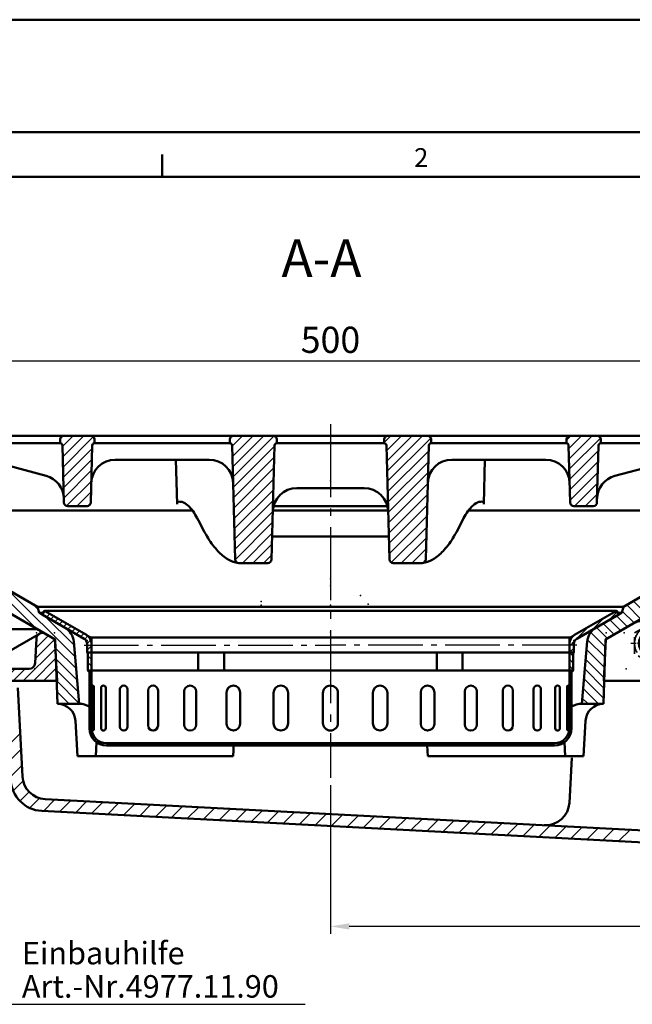
# Model space of a CAD drawing. Units: millimetres. Extents: x -75 to 2175, y -75 to 1560.
# Drawn here: x 360 to 769, y 903 to 1560 of the extents above; entities that cross this region are included whole.
import ezdxf

# ---------------------------------------------------------------- set-up
doc = ezdxf.new("R2010")
doc.units = ezdxf.units.MM
doc.header["$LTSCALE"] = 5
doc.linetypes.add('AM_DIN_F_W050', pattern=[6.25, 4.75, -1.5])
doc.linetypes.add('AM_DIN_G_W050', pattern=[13.75, 9.75, -1.5, 1, -1.5])
for name, color, linetype, lineweight in [('AM_0', 7, 'Continuous', 50), ('AM_3', 2, 'AM_DIN_F_W050', 35), ('AM_4', 3, 'Continuous', 25), ('AM_5', 3, 'Continuous', 25), ('AM_6', 2, 'Continuous', 35), ('AM_7', 1, 'AM_DIN_G_W050', 25), ('AM_8', 1, 'Continuous', 25), ('AM_BOR', 7, 'Continuous', 50)]:
    doc.layers.add(name, color=color, linetype=linetype, lineweight=lineweight)
doc.layers.add('PUNKTE', color=1, linetype='Continuous')
doc.layers.add('SCHRAFFUR_RAND', color=1, linetype='Continuous')
doc.styles.get("Standard").update_dxf_attribs({"font": 'ISOCP.SHX'})
doc.dimstyles.new('GEN-ISO$0', dxfattribs={"dimscale": 2, "dimtxt": 3.5, "dimasz": 2.5, "dimexe": 1, "dimexo": 1, "dimgap": 0.6, "dimtad": 1, "dimdsep": 46, "dimtxsty": 'Standard', "dimcen": 0, "dimclrd": 256, "dimclre": 256, "dimclrt": 2, "dimadec": 0, "dimazin": 0, "dimtp": 0.1, "dimtm": 0.1, "dimtfac": 0.71, "dimtdec": 3, "dimtmove": 0, "dimatfit": 3, "dimfxl": 1, "dimtzin": 0, "dimarcsym": 0})
pattern_1 = [(45, (-897.4907, -748.0745), (-2.1213203, 2.1213203), [])]
pattern_2 = [(45, (-907.924, -728.378), (-3.535534, 3.535534), [])]
pattern_3 = [(135, (-8606.341, 3031.4366), (-3.535534, -3.535534), [])]

# ---------------------------------------------------------------- blocks, each defined once
blk = doc.blocks.new('*X6')
at = {"layer": 'AM_8'}
for p, q in [((-161.585, -17.244), (-161.394, -17.244)), ((-160.817, -18.144), (-159.5, -18.144)), ((-160.266, -19.044), (-159.5, -19.044)), ((-159.882, -19.944), (-159.5, -19.944)), ((-159.641, -20.844), (-159.5, -20.844)), ((-159.517, -21.744), (-159.5, -21.744))]:
    blk.add_line(p, q, dxfattribs=at)
blk = doc.blocks.new('*X7')
at = {"layer": 'AM_8'}
for p, q in [((-192.458, -2.526), (-190.323, -0.391)), ((-189.673, -4.23), (-187.477, -2.034)), ((-186.826, -5.874), (-184.63, -3.678)), ((-183.98, -7.517), (-181.783, -5.321)), ((-181.133, -9.161), (-178.937, -6.965)), ((-178.286, -10.804), (-176.09, -8.608)), ((-175.44, -12.448), (-173.243, -10.252)), ((-172.593, -14.091), (-170.397, -11.895)), ((-169.746, -15.735), (-167.55, -13.539)), ((-166.9, -17.378), (-164.704, -15.182)), ((-164.1, -19.068), (-161.935, -16.904)), ((-162.53, -21.989), (-160.044, -19.503)), ((-162.5, -26.449), (-159.5, -23.449))]:
    blk.add_line(p, q, dxfattribs=at)
blk = doc.blocks.new('*X8')
at = {"layer": 'AM_8'}
for p, q in [((-162, -30.099), (-159.5, -32.599)), ((-159.609, -28), (-159.5, -28.109)), ((-162, -34.589), (-159.5, -37.089))]:
    blk.add_line(p, q, dxfattribs=at)
blk = doc.blocks.new('*X9')
at = {"layer": 'AM_8'}
for p, q in [((-161, -42.91), (-159.5, -41.41)), ((-161, -47.4), (-159.5, -45.9)), ((-161, -51.89), (-159.5, -50.39)), ((-161, -56.38), (-159.5, -54.88)), ((-161, -60.87), (-159.5, -59.37)), ((-161, -65.36), (-159.5, -63.86)), ((-161, -69.85), (-159.5, -68.35)), ((-161, -74.34), (-159.5, -72.84)), ((-160.968, -78.798), (-159.5, -77.331)), ((-160.235, -82.555), (-159.096, -81.417)), ((-158.63, -85.441), (-157.57, -84.381)), ((-156.378, -87.679), (-155.317, -86.618)), ((-153.476, -89.267), (-152.338, -88.129)), ((-149.697, -89.979), (-148.219, -88.5)), ((-145.229, -90), (-143.729, -88.5)), ((-140.738, -90), (-139.238, -88.5)), ((-136.248, -90), (-134.748, -88.5)), ((-131.758, -90), (-130.258, -88.5)), ((-127.268, -90), (-125.768, -88.5)), ((-122.778, -90), (-121.278, -88.5)), ((-118.288, -90), (-116.788, -88.5)), ((-113.798, -90), (-112.298, -88.5)), ((-109.308, -90), (-107.808, -88.5)), ((-104.817, -90), (-103.317, -88.5)), ((-100.327, -90), (-98.827, -88.5)), ((-95.837, -90), (-94.337, -88.5)), ((-91.347, -90), (-89.847, -88.5)), ((-86.857, -90), (-85.357, -88.5)), ((-82.367, -90), (-80.867, -88.5)), ((-77.877, -90), (-76.377, -88.5)), ((-73.387, -90), (-71.887, -88.5)), ((-68.896, -90), (-67.396, -88.5)), ((-64.406, -90), (-62.906, -88.5)), ((-59.916, -90), (-58.416, -88.5)), ((-55.426, -90), (-53.926, -88.5)), ((-50.936, -90), (-49.436, -88.5)), ((-46.446, -90), (-44.946, -88.5)), ((-41.956, -90), (-40.456, -88.5)), ((-37.466, -90), (-35.966, -88.5)), ((-32.975, -90), (-31.475, -88.5)), ((-28.485, -90), (-26.985, -88.5)), ((-23.995, -90), (-22.495, -88.5)), ((-19.505, -90), (-18.005, -88.5)), ((-15.015, -90), (-13.515, -88.5)), ((-10.525, -90), (-9.025, -88.5)), ((-6.035, -90), (-4.535, -88.5))]:
    blk.add_line(p, q, dxfattribs=at)
blk = doc.blocks.new('*X10')
at = {"layer": 'AM_8'}
for p, q in [((159.5, -18.144), (160.817, -18.144)), ((159.5, -19.044), (160.266, -19.044)), ((161.394, -17.244), (161.585, -17.244)), ((159.5, -19.944), (159.882, -19.944)), ((159.5, -20.844), (159.641, -20.844)), ((159.5, -21.744), (159.517, -21.744))]:
    blk.add_line(p, q, dxfattribs=at)
blk = doc.blocks.new('*X11')
at = {"layer": 'AM_8'}
for p, q in [((174.78, -12.829), (182.976, -4.632)), ((185.404, -6.695), (191.402, -0.697)), ((163.893, -19.225), (172.353, -10.766)), ((159.5, -23.619), (163.217, -19.902)), ((159.609, -28), (162.5, -25.109))]:
    blk.add_line(p, q, dxfattribs=at)
blk = doc.blocks.new('*X12')
at = {"layer": 'AM_8'}
for p, q in [((159.5, -32.429), (162, -34.929)), ((159.561, -28), (162, -30.439)), ((159.5, -36.919), (162, -39.419))]:
    blk.add_line(p, q, dxfattribs=at)
blk = doc.blocks.new('*X13')
at = {"layer": 'AM_8'}
for p, q in [((159.5, -41.579), (161, -40.079)), ((159.5, -46.069), (161, -44.569)), ((159.5, -50.559), (161, -49.059)), ((159.5, -55.05), (161, -53.55)), ((159.5, -59.54), (161, -58.04)), ((159.5, -64.03), (161, -62.53)), ((159.5, -68.52), (161, -67.02)), ((159.5, -73.01), (161, -71.51)), ((159.5, -77.5), (161, -76)), ((158.405, -83.085), (160.757, -80.734)), ((0, -88.826), (0.326, -88.5)), ((3.316, -90), (4.816, -88.5)), ((7.806, -90), (9.306, -88.5)), ((12.296, -90), (13.796, -88.5)), ((16.786, -90), (18.286, -88.5)), ((21.277, -90), (22.777, -88.5)), ((25.767, -90), (27.267, -88.5)), ((30.257, -90), (31.757, -88.5)), ((34.747, -90), (36.247, -88.5)), ((39.237, -90), (40.737, -88.5)), ((43.727, -90), (45.227, -88.5)), ((48.217, -90), (49.717, -88.5)), ((52.707, -90), (54.207, -88.5)), ((57.198, -90), (58.698, -88.5)), ((61.688, -90), (63.188, -88.5)), ((66.178, -90), (67.678, -88.5)), ((70.668, -90), (72.168, -88.5)), ((75.158, -90), (76.658, -88.5)), ((79.648, -90), (81.148, -88.5)), ((84.138, -90), (85.638, -88.5)), ((88.628, -90), (90.128, -88.5)), ((93.119, -90), (94.619, -88.5)), ((97.609, -90), (99.109, -88.5)), ((102.099, -90), (103.599, -88.5)), ((106.589, -90), (108.089, -88.5)), ((111.079, -90), (112.579, -88.5)), ((115.569, -90), (117.069, -88.5)), ((120.059, -90), (121.559, -88.5)), ((124.549, -90), (126.049, -88.5)), ((129.04, -90), (130.54, -88.5)), ((133.53, -90), (135.03, -88.5)), ((138.02, -90), (139.52, -88.5)), ((142.51, -90), (144.01, -88.5)), ((147, -90), (148.5, -88.5)), ((151.733, -89.757), (154.085, -87.405))]:
    blk.add_line(p, q, dxfattribs=at)
blk = doc.blocks.new('*X14')
at = {"layer": 'AM_8'}
blk.add_line((161, -40.373), (161.626, -40.373), dxfattribs=at)
blk = doc.blocks.new('*X16')
at = {"layer": 'AM_8'}
blk.add_line((-161.627, -40.373), (-161, -40.373), dxfattribs=at)
blk = doc.blocks.new('D3-7998')
for p, q in [((-191, 0), (-192.5, -2.598)), ((-191, 0), (-163, -16.166)), ((-191, 0), (0, 0)), ((191, 0), (0, 0)), ((191, 0), (163, -16.166)), ((191, 0), (192.5, -2.598)), ((-192.5, -2.598), (-164.5, -18.764)), ((192.5, -2.598), (164.5, -18.764)), ((-159.5, -17.912), (-159.5, -28)), ((-158.476, -18), (0, -18)), ((158.476, -18), (0, -18)), ((159.5, -17.912), (159.5, -28)), ((-162.5, -22.228), (-162.5, -28)), ((162.5, -22.228), (162.5, -28)), ((-162.5, -28), (0, -28)), ((-162.5, -28), (-162, -28.5)), ((-162, -28), (-162, -40)), ((-159.5, -28), (-159.5, -78.5)), ((-88.253, -28), (-88.253, -40)), ((-70.933, -28), (-70.933, -40)), ((162.5, -28), (0, -28)), ((70.933, -28), (70.933, -40)), ((88.253, -28), (88.253, -40)), ((159.5, -28), (159.5, -78.5)), ((162, -28), (162, -40)), ((162, -28.5), (162.5, -28)), ((-162, -40), (0, -40)), ((-162, -40), (-161, -41)), ((-161, -40), (-161, -78.5)), ((162, -40), (0, -40)), ((161, -40), (161, -78.5)), ((161, -41), (162, -40)), ((-159.071, -50.523), (-159.071, -65)), ((-158.026, -50.523), (-158.026, -65)), ((-153.164, -51.545), (-153.164, -65)), ((-150.074, -51.545), (-150.074, -65)), ((-140.563, -52.5), (-140.563, -65)), ((-135.563, -52.5), (-135.563, -65)), ((135.563, -52.5), (135.563, -65)), ((140.563, -52.5), (140.563, -65)), ((150.074, -51.545), (150.074, -65)), ((153.164, -51.545), (153.164, -65)), ((158.026, -50.523), (158.026, -65)), ((159.071, -50.523), (159.071, -65)), ((-121.819, -53.346), (-121.819, -65)), ((-115.128, -53.346), (-115.128, -65)), ((-97.751, -54.045), (-97.751, -65)), ((-89.661, -54.045), (-89.661, -65)), ((-69.41, -54.568), (-69.41, -65)), ((-60.275, -54.568), (-60.275, -65)), ((-38.036, -54.891), (-38.036, -65)), ((-28.255, -54.891), (-28.255, -65)), ((-5, -55), (-5, -75)), ((5, -55), (5, -75)), ((28.255, -54.891), (28.255, -65)), ((38.036, -54.891), (38.036, -65)), ((60.275, -54.568), (60.275, -65)), ((69.41, -54.568), (69.41, -65)), ((89.661, -54.045), (89.661, -65)), ((97.751, -54.045), (97.751, -65)), ((115.128, -53.346), (115.128, -65)), ((121.819, -53.346), (121.819, -65)), ((-159.071, -79.477), (-159.071, -65)), ((-158.026, -79.477), (-158.026, -65)), ((-153.164, -78.455), (-153.164, -65)), ((-150.074, -78.455), (-150.074, -65)), ((-140.563, -77.5), (-140.563, -65)), ((-135.563, -77.5), (-135.563, -65)), ((-121.819, -76.654), (-121.819, -65)), ((-115.128, -76.654), (-115.128, -65)), ((-97.751, -75.955), (-97.751, -65)), ((-89.661, -75.955), (-89.661, -65)), ((-69.41, -75.432), (-69.41, -65)), ((-60.275, -75.432), (-60.275, -65)), ((-38.036, -75.109), (-38.036, -65)), ((-28.255, -75.109), (-28.255, -65)), ((28.255, -75.109), (28.255, -65)), ((38.036, -75.109), (38.036, -65)), ((60.275, -75.432), (60.275, -65)), ((69.41, -75.432), (69.41, -65)), ((89.661, -75.955), (89.661, -65)), ((97.751, -75.955), (97.751, -65)), ((115.128, -76.654), (115.128, -65)), ((121.819, -76.654), (121.819, -65)), ((135.563, -77.5), (135.563, -65)), ((140.563, -77.5), (140.563, -65)), ((150.074, -78.455), (150.074, -65)), ((153.164, -78.455), (153.164, -65)), ((158.026, -79.477), (158.026, -65)), ((159.071, -79.477), (159.071, -65)), ((-149.5, -88.5), (0, -88.5)), ((-149.5, -90), (0, -90)), ((149.5, -88.5), (0, -88.5)), ((149.5, -90), (0, -90))]:
    blk.add_line(p, q)
for centre, radius, start, end in [((-166.5, -22.228), 4, 0, 60), ((-166.5, -22.228), 7, 0, 60), ((-158.476, -12), 6, 231.885, 270), ((158.476, -12), 6, 270, 308.115), ((166.5, -22.228), 7, 120, 180), ((166.5, -22.228), 4, 120, 180), ((-158.548, -50.523), 0.523, 0, 180), ((-151.619, -51.545), 1.545, 0, 180), ((-138.063, -52.5), 2.5, 0, 180), ((-118.473, -53.346), 3.346, 0, 180), ((-93.706, -54.045), 4.045, 0, 180), ((-64.843, -54.568), 4.568, 0, 180), ((-33.146, -54.891), 4.891, 0, 180), ((0, -55), 5, 90, 180), ((0, -55), 5, 0, 90), ((33.146, -54.891), 4.891, 0, 180), ((64.843, -54.568), 4.568, 0, 180), ((93.706, -54.045), 4.045, 0, 180), ((118.473, -53.346), 3.346, 0, 180), ((138.063, -52.5), 2.5, 0, 180), ((151.619, -51.545), 1.545, 0, 180), ((158.548, -50.523), 0.523, 0, 180), ((-149.5, -78.5), 11.5, 180, 270), ((-149.5, -78.5), 10, 180, 270), ((-151.619, -78.455), 1.545, 180, 0), ((-138.063, -77.5), 2.5, 180, 0), ((-118.473, -76.654), 3.346, 180, 0), ((-93.706, -75.955), 4.045, 180, 0), ((-64.843, -75.432), 4.568, 180, 0), ((-33.146, -75.109), 4.891, 180, 0), ((0, -75), 5, 180, 270), ((0, -75), 5, 270, 0), ((33.146, -75.109), 4.891, 180, 0), ((64.843, -75.432), 4.568, 180, 0), ((93.706, -75.955), 4.045, 180, 0), ((118.473, -76.654), 3.346, 180, 0), ((138.063, -77.5), 2.5, 180, 0), ((149.5, -78.5), 10, 270, 0), ((149.5, -78.5), 11.5, 270, 0), ((151.619, -78.455), 1.545, 180, 0), ((-158.548, -79.477), 0.523, 180, 0), ((158.548, -79.477), 0.523, 180, 0)]:
    blk.add_arc(centre, radius, start, end)
at = {"layer": 'AM_7', "ltscale": 0.748}
for p in [(-164.539, -23), (164.539, -23)]:
    blk.add_line(p, (0, -23), dxfattribs=at)
at = {"layer": 'PUNKTE'}
for p in [(-191, 0), (0, 0), (0, 0), (191, 0), (-192.5, -2.598), (-192.5, -2.598), (192.5, -2.598), (192.5, -2.598), (-160.921, -18), (-159.5, -18.187), (-159.5, -18.187), (159.5, -18.187), (159.5, -18.187), (160.921, -18), (-162.5, -19.919), (-162.5, -19.919), (162.5, -19.919), (162.5, -19.919), (-162.5, -28), (-159.5, -28), (-159.5, -28), (159.5, -28), (159.5, -28), (162.5, -28), (-162, -40), (-161, -40), (161, -40), (162, -40), (151.694, -50.002), (151.694, -79.998), (0, -90)]:
    blk.add_point(p, dxfattribs=at)
at = {"layer": 'SCHRAFFUR_RAND'}
for points in [[(-164.5, -18.764), (-163.384, -19.613), (-162.677, -20.837), (-162.5, -22.228), (-162.5, -28), (-162, -28), (-159.5, -28), (-159.5, -22.228), (-159.673, -20.399), (-160.379, -18.694), (-161.502, -17.23), (-162.179, -16.721), (-163, -16.166), (-191, 0), (-192.5, -2.598), (-164.5, -18.764)], [(164.5, -18.764), (163.383, -19.613), (162.677, -20.837), (162.5, -22.228), (162.5, -28), (162, -28), (159.5, -28), (159.5, -22.228), (159.672, -20.399), (160.379, -18.694), (161.502, -17.23), (162.179, -16.721), (163, -16.166), (191, 0), (192.5, -2.598), (164.5, -18.764)], [(-162.071, -16.803), (-161.649, -17.177), (-161.258, -17.584), (-160.901, -18.021), (-160.581, -18.485), (-160.299, -18.973), (-160.057, -19.483), (-159.857, -20.01), (-159.7, -20.552), (-159.588, -21.104), (-159.52, -21.665), (-159.5, -22.228), (-159.5, -17.912), (-159.958, -17.817), (-160.436, -17.674), (-160.9, -17.492), (-161.348, -17.271), (-161.776, -17.014), (-162.071, -16.803)], [(162.071, -16.803), (161.649, -17.177), (161.258, -17.584), (160.901, -18.021), (160.581, -18.485), (160.299, -18.973), (160.057, -19.483), (159.857, -20.01), (159.7, -20.552), (159.588, -21.104), (159.519, -21.665), (159.5, -22.228), (159.5, -17.912), (159.958, -17.817), (160.436, -17.674), (160.9, -17.492), (161.348, -17.271), (161.776, -17.014), (162.071, -16.803)], [(-162.5, -28), (-162, -28.5), (-162, -28), (-162.5, -28)], [(-159.5, -28), (-162, -28), (-162, -40), (-161, -40), (-159.5, -40), (-159.5, -28)], [(159.5, -28), (162, -28), (162, -40), (161, -40), (159.5, -40), (159.5, -28)], [(162, -28.5), (162.5, -28), (162, -28), (162, -28.5)], [(-162, -40), (-161, -41), (-161, -40), (-162, -40)], [(-161, -40), (-161, -78.5), (-160.674, -81.494), (-159.518, -84.284), (-157.68, -86.68), (-155.284, -88.518), (-152.494, -89.674), (-149.5, -90), (0, -90), (0, -88.5), (-149.5, -88.5), (-152.106, -88.225), (-154.534, -87.219), (-156.619, -85.619), (-158.219, -83.534), (-159.225, -81.106), (-159.5, -78.5), (-159.5, -40), (-161, -40)], [(161, -40), (161, -78.5), (160.674, -81.494), (159.518, -84.284), (157.68, -86.68), (155.284, -88.518), (152.494, -89.674), (149.5, -90), (0, -90), (0, -88.5), (149.5, -88.5), (152.106, -88.225), (154.534, -87.219), (156.619, -85.619), (158.219, -83.534), (159.225, -81.106), (159.5, -78.5), (159.5, -40), (161, -40)], [(161, -41), (162, -40), (161, -40), (161, -41)]]:
    blk.add_lwpolyline(points, close=True, dxfattribs=at)
at = {"layer": 'AM_8'}
for name in ['*X7', '*X11', '*X6', '*X10', '*X8', '*X12', '*X16', '*X9', '*X13', '*X14']:
    blk.add_blockref(name, (0, 0), dxfattribs=at)
blk = doc.blocks.new('*X22')
at = {"layer": 'AM_8'}
for p, q in [((-197.082, 14.74), (-184.027, 27.795)), ((-196.709, 21.848), (-188.297, 30.26)), ((-196.226, 29.066), (-193.441, 31.852)), ((-205.087, 0), (-183.625, 21.462)), ((-198.352, 0), (-183.289, 15.062)), ((-234.105, 4.658), (-230.763, 8)), ((-231.601, 0.427), (-224.028, 8)), ((-225.292, 0), (-217.292, 8)), ((-218.557, 0), (-210.557, 8)), ((-211.822, 0), (-203.822, 8)), ((-191.616, 0), (-182.954, 8.662))]:
    blk.add_line(p, q, dxfattribs=at)
blk = doc.blocks.new('*X23')
at = {"layer": 'AM_8'}
for p, q in [((207.118, 24.216), (215.849, 32.947)), ((209.162, 19.524), (220.444, 30.806)), ((213.472, 17.099), (222.815, 26.442))]:
    blk.add_line(p, q, dxfattribs=at)
blk = doc.blocks.new('D2-7998')
for p, q in [((207.845, 40), (223.833, 40)), ((202.846, 38.661), (183.955, 27.754)), ((-194.382, 31.464), (-235, 8.001)), ((-196.376, 28.21), (-197.236, 11.791)), ((-190.381, 31.464), (-183.955, 27.754)), ((-182.5, 0.001), (-183.955, 27.755)), ((182.5, 0), (183.954, 27.754)), ((235, 8.001), (233.82, 30.524)), ((-201.231, 8), (-235, 8)), ((-235, 8), (-233.651, 2.965)), ((234.999, 8), (233.65, 2.965)), ((-182.5, 0), (-229.787, 0)), ((182.5, 0), (229.787, 0))]:
    blk.add_line(p, q)
for radius in [9, 8]:
    blk.add_circle((215, 25), radius)
for centre, radius, start, end in [((207.845, 30), 10, 90, 119.999), ((223.833, 30), 10, 3, 89.999), ((-192.381, 28), 4, 60, 177), ((-201.231, 12), 4, 270, 357), ((-229.787, 4), 4, 195, 270), ((229.787, 4), 4, 270, 345)]:
    blk.add_arc(centre, radius, start, end)
at = {"layer": 'AM_3', "ltscale": 0.462}
for p, q in [((203.001, 31.929), (214.999, 38.856)), ((226.999, 31.929), (215.001, 38.857)), ((203, 18.072), (203, 31.928)), ((227, 18.072), (227, 31.928)), ((215, 11.144), (203.001, 18.072)), ((215.001, 11.144), (226.999, 18.071))]:
    blk.add_line(p, q, dxfattribs=at)
at = {"layer": 'AM_3'}
blk.add_circle((215, 25), 12, dxfattribs=at)
at = {"layer": 'AM_7', "ltscale": 0.15}
blk.add_line((215, 41.532), (215, 8.468), dxfattribs=at)
at = {"layer": 'AM_7', "ltscale": 0.131}
blk.add_line((229.4, 25), (200.6, 25), dxfattribs=at)
at = {"layer": 'PUNKTE'}
for p in [(205.166, 40), (233.323, 40), (215, 37.839), (-196.177, 32), (-196.177, 32), (-194.381, 31.464), (-190.381, 31.464), (-184.177, 32), (-183.955, 27.754), (183.954, 27.754), (184.177, 32), (190.381, 31.464), (196.177, 32), (203, 25), (206, 25), (215, 25), (215, 25), (224, 25), (-235, 8), (-197.435, 8), (-197.435, 8), (197.435, 8), (197.435, 8), (215, 12.045), (235, 8), (-232.856, 0), (-232.856, 0), (-182.5, 0), (0, 0), (182.5, 0), (232.856, 0)]:
    blk.add_point(p, dxfattribs=at)
at = {"layer": 'SCHRAFFUR_RAND'}
for points in [[(207.417, 27.76), (208.818, 30.187), (210.965, 31.988), (213.599, 32.947), (216.401, 32.947), (219.035, 31.988), (221.182, 30.187), (222.583, 27.76), (223.069, 25), (222.583, 22.24), (221.182, 19.813), (219.035, 18.012), (216.401, 17.053), (213.599, 17.053), (210.965, 18.012), (208.818, 19.813), (207.417, 22.24), (207, 25), (207.417, 27.76)], [(-183.955, 27.754), (-182.5, 0), (-229.787, 0), (-230.83, 0.107), (-231.802, 0.51), (-232.637, 1.15), (-233.277, 1.985), (-233.651, 2.964), (-235, 8), (-201.231, 8), (-200.026, 8.155), (-198.931, 8.691), (-198.047, 9.53), (-197.454, 10.595), (-197.236, 11.791), (-196.376, 28.209), (-196.175, 29.359), (-195.624, 30.393), (-194.798, 31.224), (-193.769, 31.783), (-192.622, 32.022), (-192.381, 32), (-191.455, 31.922), (-190.381, 31.464), (-183.955, 27.754)]]:
    blk.add_lwpolyline(points, close=True, dxfattribs=at)
at = {"layer": 'AM_8'}
for name in ['*X23', '*X22']:
    blk.add_blockref(name, (0, 0), dxfattribs=at)
blk = doc.blocks.new('HSD-5_VA-1')
at = {"layer": 'AM_8'}
h = blk.add_hatch(dxfattribs=at)
h.set_pattern_fill('_U', color=256, scale=5, angle=135, style=0, pattern_type=0)
h.set_pattern_definition(pattern_3)
edge = h.paths.add_edge_path()
edge.add_line((-183.28, -148.8), (-183.28, -148.81))
edge.add_line((-183.28, -148.81), (-182.5, -163.62))
edge.add_line((-182.5, -163.62), (-182.76, -163.62))
edge.add_line((-182.76, -163.62), (-182.22, -179))
edge.add_line((-182.22, -179), (-167.78, -179))
edge.add_line((-167.78, -179), (-171.41, -137.47))
edge.add_arc((-183.37, -138.52), 12, 5, 58.90558)
edge.add_line((-177.17, -128.24), (-192.5, -119.39))
edge.add_line((-192.5, -119.39), (-192.5, -119.39))
edge.add_line((-192.5, -119.39), (-194.5, -118.23))
edge.add_line((-194.5, -118.23), (-195.57, -114.23))
edge.add_line((-195.57, -114.23), (-230.51, -94.06))
edge.add_arc((-225.51, -85.4), 10, 183, 240, ccw=False)
edge.add_line((-235.5, -85.92), (-240, 0))
edge.add_line((-240, 0), (-250, 0))
edge.add_line((-250, 0), (-253.67, -70))
edge.add_line((-253.67, -70), (-250.66, -87.04))
edge.add_arc((-226.04, -82.7), 25, 190, 240)
edge.add_line((-238.54, -104.35), (-188.95, -132.98))
edge.add_line((-188.95, -132.98), (-183.95, -135.87))
edge.add_line((-183.95, -135.87), (-183.95, -135.87))
edge.add_line((-183.95, -135.87), (-183.95, -135.87))
edge.add_line((-183.95, -135.87), (-183.72, -136))
edge.add_line((-183.72, -136), (-183.28, -148.8))
h = blk.add_hatch(dxfattribs=at)
h.set_pattern_fill('_U', color=256, scale=3, angle=45, style=0, pattern_type=0)
h.set_pattern_definition(pattern_1)
edge = h.paths.add_edge_path()
edge.add_line((-226, -5), (-226.07, -2.43))
edge.add_arc((-228.57, -2.5), 2.5, 1.5, 90)
edge.add_line((-228.57, 0), (-234.93, 0))
edge.add_arc((-234.93, -2.5), 2.5, 90, 178.5)
edge.add_line((-237.43, -2.43), (-237.5, -5))
edge.add_line((-237.5, -5), (-237.46, -5))
edge.add_arc((-237.46, -6.5), 1.5, 1.5, 90, ccw=False)
edge.add_line((-235.96, -6.46), (-235.78, -13.57))
edge.add_arc((-233.28, -13.5), 2.5, 181.5, 270)
edge.add_line((-233.28, -16), (-230.22, -16))
edge.add_arc((-230.22, -13.5), 2.5, 270, 358.5)
edge.add_line((-227.72, -13.57), (-227.54, -6.46))
edge.add_arc((-226.04, -6.5), 1.5, 90, 178.5, ccw=False)
edge.add_line((-226.04, -5), (-226, -5))
h = blk.add_hatch(dxfattribs=at)
h.set_pattern_fill('_U', color=256, scale=5, angle=45, style=0, pattern_type=0)
h.set_pattern_definition(pattern_2)
edge = h.paths.add_edge_path()
edge.add_line((-157.54, -5), (-157.5, -5))
edge.add_line((-157.5, -5), (-157.57, -2.43))
edge.add_arc((-160.07, -2.5), 2.5, 1.5, 90)
edge.add_line((-160.07, 0), (-177.93, 0))
edge.add_arc((-177.93, -2.5), 2.5, 90, 178.5)
edge.add_line((-180.43, -2.43), (-180.5, -5))
edge.add_line((-180.5, -5), (-180.46, -5))
edge.add_arc((-180.46, -6.5), 1.5, 1.5, 90, ccw=False)
edge.add_line((-178.96, -6.46), (-177.96, -44.57))
edge.add_arc((-175.46, -44.5), 2.5, 181.5, 270)
edge.add_line((-175.46, -47), (-169, -47))
edge.add_line((-169, -47), (-162.54, -47))
edge.add_arc((-162.54, -44.5), 2.5, 270, 358.5)
edge.add_line((-160.04, -44.57), (-159.04, -6.46))
edge.add_arc((-157.54, -6.5), 1.5, 90, 178.5, ccw=False)
h = blk.add_hatch(dxfattribs=at)
h.set_pattern_fill('_U', color=256, scale=5, angle=45, style=0, pattern_type=0)
h.set_pattern_definition(pattern_2)
edge = h.paths.add_edge_path()
edge.add_line((-35.83, -5), (-35.75, -5))
edge.add_line((-35.75, -5), (-35.82, -2.43))
edge.add_arc((-38.32, -2.5), 2.5, 1.5, 90)
edge.add_line((-38.32, 0), (-64.68, 0))
edge.add_arc((-64.68, -2.5), 2.5, 90, 178.5)
edge.add_line((-67.18, -2.43), (-67.25, -5))
edge.add_line((-67.25, -5), (-67.17, -5))
edge.add_arc((-67.17, -6.5), 1.5, 1.5, 90, ccw=False)
edge.add_line((-65.67, -6.46), (-63.68, -82.57))
edge.add_arc((-61.18, -82.5), 2.5, 181.5, 270)
edge.add_line((-61.18, -85), (-51.5, -85))
edge.add_line((-51.5, -85), (-41.82, -85))
edge.add_arc((-41.82, -82.5), 2.5, 270, 358.5)
edge.add_line((-39.32, -82.57), (-37.33, -6.46))
edge.add_arc((-35.83, -6.5), 1.5, 90, 178.5, ccw=False)
h = blk.add_hatch(dxfattribs=at)
h.set_pattern_fill('_U', color=256, scale=5, angle=45, style=0, pattern_type=0)
h.set_pattern_definition(pattern_2)
edge = h.paths.add_edge_path()
edge.add_line((41.82, -85), (51.5, -85))
edge.add_line((51.5, -85), (61.18, -85))
edge.add_arc((61.18, -82.5), 2.5, 270, 358.5)
edge.add_line((63.68, -82.57), (65.67, -6.46))
edge.add_arc((67.17, -6.5), 1.5, 90, 178.5, ccw=False)
edge.add_line((67.17, -5), (67.25, -5))
edge.add_line((67.25, -5), (67.18, -2.43))
edge.add_arc((64.68, -2.5), 2.5, 1.5, 90)
edge.add_line((64.68, 0), (38.32, 0))
edge.add_arc((38.32, -2.5), 2.5, 90, 178.5)
edge.add_line((35.82, -2.43), (35.75, -5))
edge.add_line((35.75, -5), (35.83, -5))
edge.add_arc((35.83, -6.5), 1.5, 1.5, 90, ccw=False)
edge.add_line((37.33, -6.46), (39.32, -82.57))
edge.add_arc((41.82, -82.5), 2.5, 181.5, 270)
h = blk.add_hatch(dxfattribs=at)
h.set_pattern_fill('_U', color=256, scale=5, angle=45, style=0, pattern_type=0)
h.set_pattern_definition(pattern_2)
edge = h.paths.add_edge_path()
edge.add_line((180.46, -5), (180.5, -5))
edge.add_line((180.5, -5), (180.43, -2.43))
edge.add_arc((177.93, -2.5), 2.5, 1.5, 90)
edge.add_line((177.93, 0), (160.07, 0))
edge.add_arc((160.07, -2.5), 2.5, 90, 178.5)
edge.add_line((157.57, -2.43), (157.5, -5))
edge.add_line((157.5, -5), (157.54, -5))
edge.add_arc((157.54, -6.5), 1.5, 1.5, 90, ccw=False)
edge.add_line((159.04, -6.46), (160.04, -44.57))
edge.add_arc((162.54, -44.5), 2.5, 181.5, 270)
edge.add_line((162.54, -47), (169, -47))
edge.add_line((169, -47), (175.46, -47))
edge.add_arc((175.46, -44.5), 2.5, 270, 358.5)
edge.add_line((177.96, -44.57), (178.96, -6.46))
edge.add_arc((180.46, -6.5), 1.5, 90, 178.5, ccw=False)
h = blk.add_hatch(dxfattribs=at)
h.set_pattern_fill('_U', color=256, scale=5, angle=135, style=0, pattern_type=0)
h.set_pattern_definition(pattern_3)
edge = h.paths.add_edge_path()
edge.add_line((250.66, -87.04), (253.67, -70))
edge.add_line((253.67, -70), (250, 0))
edge.add_line((250, 0), (240, 0))
edge.add_line((240, 0), (235.5, -85.92))
edge.add_arc((225.51, -85.4), 10, 300, 357, ccw=False)
edge.add_line((230.51, -94.06), (195.57, -114.23))
edge.add_line((195.57, -114.23), (194.5, -118.23))
edge.add_line((194.5, -118.23), (192.5, -119.39))
edge.add_line((192.5, -119.39), (192.5, -119.39))
edge.add_line((192.5, -119.39), (177.17, -128.24))
edge.add_arc((183.37, -138.52), 12, 121.09442, 175)
edge.add_line((171.41, -137.47), (167.78, -179))
edge.add_line((167.78, -179), (182.22, -179))
edge.add_line((182.22, -179), (182.76, -163.62))
edge.add_line((182.76, -163.62), (182.5, -163.62))
edge.add_line((182.5, -163.62), (183.28, -148.78))
edge.add_line((183.28, -148.78), (183.72, -136))
edge.add_line((183.72, -136), (238.54, -104.35))
edge.add_arc((226.04, -82.7), 25, 300, 350)
h = blk.add_hatch(dxfattribs=at)
h.set_pattern_fill('_U', color=256, scale=3, angle=45, style=0, pattern_type=0)
h.set_pattern_definition(pattern_1)
edge = h.paths.add_edge_path()
edge.add_line((230.22, -16), (233.28, -16))
edge.add_arc((233.28, -13.5), 2.5, 270, 358.5)
edge.add_line((235.78, -13.57), (235.96, -6.46))
edge.add_arc((237.46, -6.5), 1.5, 90, 178.5, ccw=False)
edge.add_line((237.46, -5), (237.5, -5))
edge.add_line((237.5, -5), (237.43, -2.43))
edge.add_arc((234.93, -2.5), 2.5, 1.5, 90)
edge.add_line((234.93, 0), (228.57, 0))
edge.add_arc((228.57, -2.5), 2.5, 90, 178.5)
edge.add_line((226.07, -2.43), (226, -5))
edge.add_line((226, -5), (226.04, -5))
edge.add_arc((226.04, -6.5), 1.5, 1.5, 90, ccw=False)
edge.add_line((227.54, -6.46), (227.72, -13.57))
edge.add_arc((230.22, -13.5), 2.5, 181.5, 270)
for p, q in [((-250, 0), (-253.67, -70)), ((-250, 0), (0, 0)), ((-240, 0), (-235.5, -85.92)), ((-234.93, 0), (0, 0)), ((250, 0), (0, 0)), ((234.93, 0), (0, 0)), ((240, 0), (235.5, -85.92)), ((250, 0), (253.67, -70)), ((-237.5, -5), (-237.43, -2.43)), ((-237.46, -5), (-237.5, -5)), ((-235.96, -6.46), (-235.71, -16.03)), ((-227.54, -6.46), (-227.72, -13.57)), ((-226, -5), (-226.07, -2.43)), ((-226.04, -5), (-226, -5)), ((-180.46, -5), (-226, -5)), ((-180.5, -5), (-180.43, -2.43)), ((-177.96, -44.57), (-178.96, -6.46)), ((-160.04, -44.57), (-159.04, -6.46)), ((-157.5, -5), (-157.57, -2.43)), ((-67.17, -5), (-157.54, -5)), ((-67.25, -5), (-67.18, -2.43)), ((-63.68, -82.57), (-65.67, -6.46)), ((-39.32, -82.57), (-37.33, -6.46)), ((35.83, -5), (-36, -5)), ((-35.75, -5), (-35.82, -2.43)), ((35.75, -5), (35.82, -2.43)), ((39.32, -82.57), (37.33, -6.46)), ((63.68, -82.57), (65.67, -6.46)), ((157.54, -5), (67.17, -5)), ((67.25, -5), (67.18, -2.43)), ((157.5, -5), (157.57, -2.43)), ((160.04, -44.57), (159.04, -6.46)), ((177.96, -44.57), (178.96, -6.46)), ((180.5, -5), (180.43, -2.43)), ((226.04, -5), (180.46, -5)), ((226, -5), (226.07, -2.43)), ((227.54, -6.46), (227.72, -13.57)), ((235.96, -6.46), (235.71, -16.03)), ((237.5, -5), (237.43, -2.43)), ((237.46, -5), (237.5, -5)), ((-239.6, -7.62), (-235.93, -7.62)), ((239.6, -7.62), (235.93, -7.62)), ((-230.22, -16), (-233.28, -16)), ((-230.22, -16), (-189.89, -26.81)), ((-81.01, -16), (-143.7, -16)), ((-103.14, -15.97), (-102.37, -45.68)), ((81.01, -16), (143.7, -16)), ((103.14, -15.97), (102.37, -45.68)), ((230.22, -16), (189.89, -26.81)), ((230.22, -16), (233.28, -16)), ((-234.37, -20.77), (-217.5, -50)), ((234.37, -20.77), (217.5, -50)), ((-22.49, -35), (0, -35)), ((22.49, -35), (0, -35)), ((-237.38, -50), (-92.06, -50)), ((-175.46, -47), (-169, -47)), ((-162.54, -47), (-169, -47)), ((-38.47, -50), (38.47, -50)), ((-37.98, -47), (0, -47)), ((37.98, -47), (0, -47)), ((237.38, -50), (92.06, -50)), ((162.54, -47), (169, -47)), ((175.46, -47), (169, -47)), ((-250.66, -87.04), (-253.67, -70)), ((-38.92, -67.34), (38.92, -67.34)), ((250.66, -87.04), (253.67, -70)), ((-61.18, -85), (-51.5, -85)), ((-41.82, -85), (-51.5, -85)), ((41.82, -85), (51.5, -85)), ((61.18, -85), (51.5, -85)), ((-230.51, -94.06), (-195.57, -114.23)), ((230.51, -94.06), (195.57, -114.23)), ((-238.54, -104.35), (-183.72, -136)), ((238.54, -104.35), (183.72, -136)), ((-195.57, -114.23), (0, -114.23)), ((-195.57, -114.23), (-194.5, -118.23)), ((-194.5, -118.23), (-191.83, -118.23)), ((-194.5, -118.23), (-177.37, -128.12)), ((195.57, -114.23), (0, -114.23)), ((194.5, -118.23), (177.37, -128.12)), ((194.5, -118.23), (191.83, -118.23)), ((195.57, -114.23), (194.5, -118.23)), ((-183.72, -136), (-182.22, -179)), ((-171.41, -137.47), (-167.78, -179)), ((171.41, -137.47), (167.78, -179)), ((183.72, -136), (182.22, -179)), ((-182.22, -179), (-167.78, -179)), ((182.22, -179), (167.78, -179)), ((-169, -214), (-170.29, -190.35)), ((169, -214), (170.29, -190.35)), ((-156.76, -214), (-156.2, -204.61)), ((-64.54, -205.29), (-65, -214)), ((64.62, -206.79), (65, -214)), ((156.76, -214), (156.2, -204.61)), ((-169, -214), (-65, -214)), ((169, -214), (65, -214))]:
    blk.add_line(p, q)
for centre, radius, start, end in [((-234.93, -2.5), 2.5, 90, 178.5), ((-228.57, -2.5), 2.5, 1.5, 90), ((-177.93, -2.5), 2.5, 90, 178.5), ((-160.07, -2.5), 2.5, 1.5, 90), ((-64.68, -2.5), 2.5, 90, 178.5), ((-38.32, -2.5), 2.5, 1.5, 90), ((38.32, -2.5), 2.5, 90, 178.5), ((64.68, -2.5), 2.5, 1.5, 90), ((160.07, -2.5), 2.5, 90, 178.5), ((177.93, -2.5), 2.5, 1.5, 90), ((228.57, -2.5), 2.5, 90, 178.5), ((234.93, -2.5), 2.5, 1.5, 90), ((-237.46, -6.5), 1.5, 1.5, 90), ((-226.04, -6.5), 1.5, 90, 178.5), ((-180.46, -6.5), 1.5, 1.5, 90), ((-157.54, -6.5), 1.5, 90, 178.5), ((-67.17, -6.5), 1.5, 1.5, 90), ((-35.83, -6.5), 1.5, 90, 178.5), ((35.83, -6.5), 1.5, 1.5, 90), ((67.17, -6.5), 1.5, 90, 178.5), ((157.54, -6.5), 1.5, 1.5, 90), ((180.46, -6.5), 1.5, 90, 178.5), ((226.04, -6.5), 1.5, 1.5, 90), ((237.46, -6.5), 1.5, 90, 178.5), ((-233.28, -13.5), 2.5, 181.5, 270), ((-225.71, -15.77), 10, 181.5, 210), ((-230.22, -13.5), 2.5, 270, 358.5), ((-143.7, -32), 16, 90, 178.5), ((-81.01, -32), 16, 1.5, 90), ((81.01, -32), 16, 90, 178.5), ((143.7, -32), 16, 1.5, 90), ((230.22, -13.5), 2.5, 181.5, 270), ((233.28, -13.5), 2.5, 270, 358.5), ((225.71, -15.77), 10, 330, 358.5), ((-194.03, -42.26), 16, 1.5, 75), ((194.03, -42.26), 16, 105, 178.5), ((-22.49, -51), 16, 90, 178.5), ((22.49, -51), 16, 1.5, 90), ((-175.46, -44.5), 2.5, 181.5, 270), ((-162.54, -44.5), 2.5, 270, 358.5), ((162.54, -44.5), 2.5, 181.5, 270), ((175.46, -44.5), 2.5, 270, 358.5), ((-61.18, -82.5), 2.5, 181.5, 270), ((-41.82, -82.5), 2.5, 270, 358.5), ((41.82, -82.5), 2.5, 181.5, 270), ((61.18, -82.5), 2.5, 270, 358.5), ((-226.04, -82.7), 25, 190, 240), ((-225.51, -85.4), 10, 183, 240), ((225.51, -85.4), 10, 300, 357), ((226.04, -82.7), 25, 300, 350), ((-183.37, -138.52), 12, 5, 60), ((183.37, -138.52), 12, 120, 175), ((-182.27, -191), 12, 3.117, 89.76711), ((-167.41, -191), 12, 57.71259, 91.7572), ((167.41, -191), 12, 88.2428, 122.28741), ((182.27, -191), 12, 90.23289, 176.883)]:
    blk.add_arc(centre, radius, start, end)
blk.add_ellipse((-101.34, -45.73), major_axis=(0.04, -1.73), ratio=0.593839, start_param=3.141593, end_param=4.674106)
at = {"extrusion": (0, 0, -1)}
blk.add_ellipse((101.34, -45.73), major_axis=(-0.04, -1.73), ratio=0.593839, start_param=3.141593, end_param=4.674106, dxfattribs=at)
for points in [[(-101.38, -44), (-99.15, -44.18), (-95.4, -46.31), (-88.91, -55.1), (-82.42, -67.29), (-75.92, -76.17), (-69.43, -81.91), (-63.26, -84.62), (-61.18, -85)], [(101.38, -44), (99.15, -44.18), (95.4, -46.31), (88.91, -55.1), (82.42, -67.29), (75.92, -76.17), (69.43, -81.91), (63.26, -84.62), (61.18, -85)]]:
    blk.add_spline(points, degree=3)
blk = doc.blocks.new('*D46')
at = {"layer": 'AM_5', "color": 3, "lineweight": -2, "transparency": 16777216}
for p, q in [((317.42, 1287.28), (317.42, 1337.28)), ((817.42, 1287.28), (817.42, 1337.28)), ((329.92, 1332.28), (804.92, 1332.28))]:
    blk.add_line(p, q, dxfattribs=at)
at = {"layer": 'AM_5', "color": 3, "transparency": 16777216}
for points in [[(329.92, 1334.36), (329.92, 1330.19), (317.42, 1332.28)], [(804.92, 1334.36), (804.92, 1330.19), (817.42, 1332.28)]]:
    blk.add_solid(points, dxfattribs=at)
at = {"layer": 'DEFPOINTS', "color": 0, "transparency": 16777216}
for p in [(817.42, 1332.28), (317.42, 1282.28), (817.42, 1282.28)]:
    blk.add_point(p, dxfattribs=at)
at = {"layer": 'AM_5', "color": 2, "transparency": 16777216, "insert": (567.42, 1344.03), "char_height": 17.5, "attachment_point": 5}
blk.add_mtext('500', dxfattribs=at)
blk = doc.blocks.new('*X28')
at = {"layer": 'AM_8'}
for p, q in [((-214.807, -42.78), (-207.192, -35.166)), ((-214.248, -53.446), (-206.633, -45.832)), ((-213.689, -64.113), (-206.074, -56.498)), ((-211.817, -73.466), (-205.159, -66.808)), ((-207.422, -80.297), (-201.177, -74.051)), ((-200.741, -84.841), (-194.207, -78.307)), ((-191.588, -86.914), (-183.977, -79.302)), ((-180.922, -87.473), (-173.31, -79.861)), ((-170.256, -88.032), (-162.644, -80.42)), ((-159.589, -88.591), (-151.978, -80.979)), ((-148.923, -89.15), (-141.311, -81.538)), ((-138.257, -89.709), (-130.645, -82.097)), ((-127.59, -90.268), (-119.979, -82.656)), ((-116.924, -90.827), (-109.312, -83.215)), ((-106.258, -91.386), (-98.646, -83.774)), ((-95.591, -91.945), (-87.98, -84.333)), ((-84.925, -92.504), (-77.313, -84.892)), ((-74.259, -93.063), (-66.647, -85.451)), ((-63.593, -93.622), (-55.981, -86.01)), ((-52.926, -94.181), (-45.315, -86.569)), ((-42.26, -94.74), (-34.648, -87.128)), ((-31.594, -95.299), (-23.982, -87.687)), ((-20.927, -95.858), (-13.316, -88.246)), ((-10.261, -96.417), (-2.649, -88.805)), ((0.405, -96.976), (8.017, -89.364)), ((11.072, -97.535), (18.683, -89.923)), ((21.738, -98.094), (29.35, -90.482)), ((32.404, -98.653), (40.016, -91.041)), ((43.071, -99.212), (50.682, -91.6)), ((53.737, -99.771), (61.349, -92.159)), ((64.403, -100.33), (72.015, -92.718)), ((75.07, -100.889), (82.681, -93.277)), ((85.736, -101.448), (93.348, -93.836)), ((96.402, -102.007), (104.014, -94.395)), ((107.069, -102.566), (114.68, -94.954)), ((117.735, -103.125), (125.347, -95.513)), ((128.401, -103.684), (136.013, -96.072)), ((139.068, -104.243), (146.679, -96.631)), ((149.734, -104.802), (157.346, -97.19)), ((160.4, -105.361), (168.012, -97.749)), ((171.067, -105.92), (178.678, -98.308)), ((181.733, -106.479), (189.345, -98.867)), ((192.399, -107.038), (200.011, -99.426))]:
    blk.add_line(p, q, dxfattribs=at)
blk = doc.blocks.new('VA_3_FR_95')
for p, q in [((-195.638, 34.499), (-257.5, 34.499)), ((-205.691, -63.816), (-208.788, -4.738)), ((161.258, -51.507), (159.539, -81.365)), ((-190.551, -78.957), (254.639, -102.288)), ((-192.77, -86.851), (475.813, -121.89))]:
    blk.add_line(p, q)
for centre, radius, start, end in [((-189.713, -62.979), 16, 183, 267.001), ((-191.619, -64.882), 22, 183, 266.999), ((143.566, -80.446), 16, 267, 356.704)]:
    blk.add_arc(centre, radius, start, end)
at = {"layer": 'PUNKTE'}
for p in [(0, 159.393), (0, 133.444), (0, 68), (0, 68), (0, 68), (0, 68), (0, 68), (0, 68), (0, 68), (0, 0), (0, -88.943), (0, -97), (158.624, -97.256)]:
    blk.add_point(p, dxfattribs=at)
at = {"layer": 'SCHRAFFUR_RAND'}
blk.add_lwpolyline([(-210.569, -76.268), (-207.252, -80.515), (-203.005, -83.832), (-198.082, -86.024), (-192.769, -86.852), (475.814, -121.891), (476.206, -114.401), (446.247, -112.831), (426.196, -113.282), (254.639, -102.289), (238.661, -101.451), (142.728, -96.424), (-190.55, -78.958), (-195.169, -78.135), (-199.317, -75.911), (-202.645, -72.584), (-204.869, -68.436), (-205.691, -63.817), (-208.787, -4.739)], dxfattribs=at)
at = {"layer": 'AM_8'}
blk.add_blockref('*X28', (0, 0), dxfattribs=at)
blk = doc.blocks.new('*D49')
at = {"layer": 'AM_5', "color": 3, "lineweight": -2, "transparency": 16777216}
for p, q in [((1047.42, 1071.66), (1047.42, 949.71)), ((567.42, 1049.01), (567.42, 949.71)), ((1034.92, 954.71), (579.92, 954.71))]:
    blk.add_line(p, q, dxfattribs=at)
at = {"layer": 'AM_5', "color": 3, "transparency": 16777216}
for points in [[(579.92, 956.79), (579.92, 952.63), (567.42, 954.71)], [(1034.92, 956.79), (1034.92, 952.63), (1047.42, 954.71)]]:
    blk.add_solid(points, dxfattribs=at)
at = {"layer": 'DEFPOINTS', "color": 0, "transparency": 16777216}
for p in [(1047.42, 1076.66), (567.42, 1054.01), (567.42, 954.71)]:
    blk.add_point(p, dxfattribs=at)
at = {"layer": 'AM_5', "color": 2, "transparency": 16777216, "insert": (807.42, 966.46), "char_height": 17.5, "attachment_point": 5}
blk.add_mtext('480', dxfattribs=at)
blk = doc.blocks.new('RA_A3_AC')
at = {"layer": 'AM_BOR', "color": 1}
for p, q in [((-15, 312), (435, 312)), ((0, 297), (420, 297)), ((91, 291), (91, 294))]:
    blk.add_line(p, q, dxfattribs=at)
at = {"layer": 'AM_BOR', "color": 7}
blk.add_line((21, 291), (414, 291), dxfattribs=at)
at = {"layer": 'AM_BOR', "color": 1}
blk.add_text('2', height=2.5, dxfattribs=at).set_placement((124.66, 292.35))

msp = doc.modelspace()

# ---------------------------------------------------------------- linework, layer by layer
at = {"layer": 'AM_4'}
msp.add_line((349.309, 902.716), (550.565, 902.716), dxfattribs=at)
at = {"layer": 'AM_7'}
msp.add_line((567.422, 1289.997), (567.422, 1054.006), dxfattribs=at)
at = {"layer": 'PUNKTE'}
for p in [(567.422, 1182.153), (521.083, 1171.502), (587.422, 1175.703), (521.083, 1169.086), (567.422, 1169.086), (592.663, 1169.801), (567.422, 1151.046), (567.422, 1118.656)]:
    msp.add_point(p, dxfattribs=at)

# ---------------------------------------------------------------- block references
at = {"layer": 'AM_0', "lineweight": 0, "xscale": 5, "yscale": 5, "zscale": 5}
msp.add_blockref('RA_A3_AC', (0, 0), dxfattribs=at)
at = {"layer": 'AM_0'}
for name, p in [('HSD-5_VA-1', (567.422, 1282.277)), ('VA_3_FR_95', (567.422, 1118.656)), ('D3-7998', (567.422, 1165.486)), ('D2-7998', (567.422, 1118.656))]:
    msp.add_blockref(name, p, dxfattribs=at)

# ---------------------------------------------------------------- texts
at = {"layer": 'AM_6', "color": 2}
msp.add_text('A-A', height=25, dxfattribs=at).set_placement((534.769, 1388.342))
at = {"layer": 'AM_6', "color": 3, "lineweight": 25}
for s, p in [('Einbauhilfe', (361.378, 929.412)), ('Art.-Nr.4977.11.90', (361.378, 907.185))]:
    msp.add_text(s, height=15, dxfattribs=at).set_placement(p)

# ---------------------------------------------------------------- dimensions: what is measured, and where the dimension line sits
at = {"layer": 'AM_5'}
for base, p1, p2, override, picture, middle in [((817.422, 1332.277), (317.422, 1282.277), (817.422, 1282.277), {"dimscale": 5, "dimpost": '<>', "dimclrd": 3, "dimclre": 3, "dimclrt": 2}, '*D46', (567.422, 1344.027)), ((567.422, 954.709), (1047.422, 1076.656), (567.422, 1054.006), {"dimscale": 5, "dimpost": '<>', "dimclrd": 3, "dimclre": 3, "dimclrt": 2, "dimarcsym": 1}, '*D49', (807.422, 966.459))]:
    dim = msp.add_linear_dim(base=base, p1=p1, p2=p2, dimstyle='GEN-ISO$0', override=override, dxfattribs=at)
    dim.commit()
    dim.dimension.update_dxf_attribs({"geometry": picture, "text_midpoint": middle})

doc.saveas('drawing.dxf')
